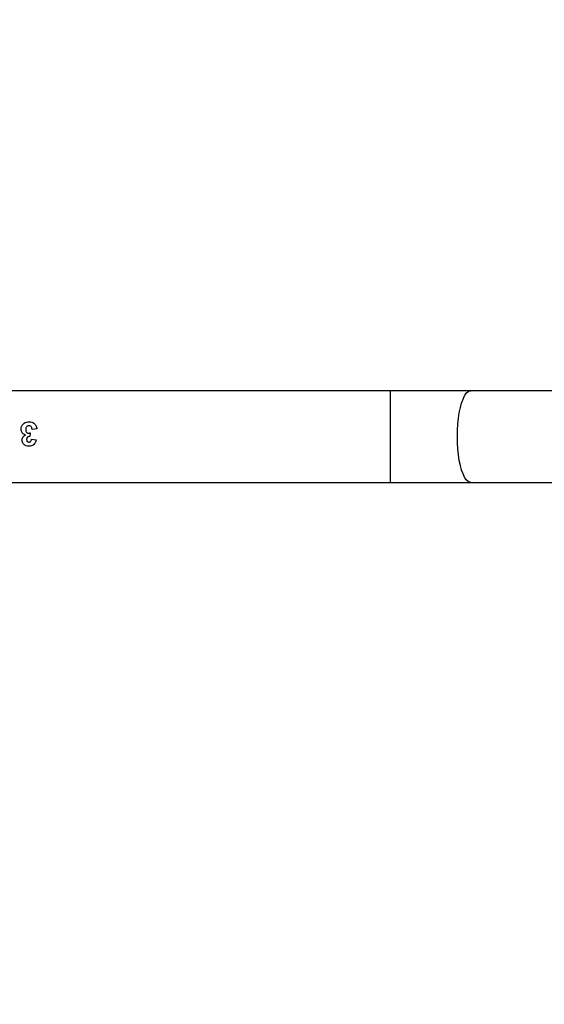
# Model space of a CAD drawing. Units: millimetres. Extents: x 2512 to 4148, y -1005 to -17.
# Drawn here: x 3237 to 3259, y -527 to -487 of the extents above; entities that cross this region are included whole.
import ezdxf

# ---------------------------------------------------------------- set-up
doc = ezdxf.new("R2010")
doc.units = ezdxf.units.MM
doc.header["$PDSIZE"] = -1
doc.layers.add('VP-DIM', color=7, linetype='Continuous')
doc.layers.add('VP-EQ', color=7, linetype='Continuous', true_color=0x8a3492)
doc.dimstyles.get("Standard").update_dxf_attribs({"dimtxt": 0.18, "dimasz": 0.18, "dimexe": 0.18, "dimexo": 0.0625, "dimgap": 0.09, "dimtad": 0, "dimtih": 1, "dimtoh": 1, "dimdec": 4, "dimzin": 0, "dimdsep": 46, "dimtxsty": 'Standard', "dimcen": 0.09, "dimadec": 0, "dimazin": 0, "dimtfac": 1, "dimtdec": 4, "dimtofl": 0, "dimtmove": 0, "dimatfit": 3, "dimfxl": 1, "dimtolj": 1, "dimtzin": 0, "dimarcsym": 0})

# ---------------------------------------------------------------- blocks, each defined once
blk = doc.blocks.new('*D180')
at = {"layer": 'Defpoints', "color": 0}
for p in [(3682.071, -153.96), (3146.471, -521.235), (3682.071, -778.553)]:
    blk.add_point(p, dxfattribs=at)
at = {"layer": 'VP-DIM', "color": 0, "lineweight": -2}
for p, q in [((3146.471, -223.96), (3146.471, -133.96)), ((3682.071, -223.96), (3682.071, -133.96)), ((3166.471, -153.96), (3367.604, -153.96)), ((3662.071, -153.96), (3460.937, -153.96))]:
    blk.add_line(p, q, dxfattribs=at)
at = {"layer": 'VP-DIM', "color": 0}
for points in [[(3166.471, -150.626), (3166.471, -157.293), (3146.471, -153.96)], [(3662.071, -157.293), (3662.071, -150.626), (3682.071, -153.96)]]:
    blk.add_solid(points, dxfattribs=at)
at = {"layer": 'VP-DIM', "color": 0, "insert": (3414.271, -153.96), "char_height": 20, "attachment_point": 5}
blk.add_mtext('\\A1;536', dxfattribs=at)
blk = doc.blocks.new('*D181')
at = {"layer": 'Defpoints', "color": 0}
for p in [(3878.32, -37.053), (3878.32, -540.878), (2950.221, -762.878)]:
    blk.add_point(p, dxfattribs=at)
at = {"layer": 'VP-DIM', "color": 0, "lineweight": -2}
for p, q in [((2950.221, -107.053), (2950.221, -17.053)), ((3878.32, -107.053), (3878.32, -17.053)), ((2970.221, -37.053), (3362.57, -37.053)), ((3858.32, -37.053), (3455.903, -37.053))]:
    blk.add_line(p, q, dxfattribs=at)
at = {"layer": 'VP-DIM', "color": 0}
for points in [[(2970.221, -33.719), (2970.221, -40.386), (2950.221, -37.053)], [(3858.32, -40.386), (3858.32, -33.719), (3878.32, -37.053)]]:
    blk.add_solid(points, dxfattribs=at)
at = {"layer": 'VP-DIM', "color": 0, "insert": (3409.237, -37.053), "char_height": 20, "attachment_point": 5}
blk.add_mtext('\\A1;928', dxfattribs=at)
blk = doc.blocks.new('wd1463')
at = {"color": 7, "linetype": 'Continuous', "lineweight": 25}
for p, q in [((-523.479, -467.269), (-529.78, -467.269)), ((-520.149, -467.269), (-523.479, -467.269)), ((-501.851, -467.269), (-520.149, -467.269)), ((-505.269, -469.064), (-505.461, -469.036)), ((-505.217, -469.322), (-505.199, -469.167)), ((-505.487, -469.485), (-505.294, -469.462)), ((-529.777, -471.069), (-523.479, -471.069)), ((-523.479, -471.069), (-520.149, -471.069)), ((-520.149, -471.069), (-501.851, -471.069))]:
    blk.add_line(p, q, dxfattribs=at)
at = {"color": 8, "linetype": 'Continuous', "lineweight": 25}
blk.add_line((-520.149, -467.269), (-520.149, -471.069), dxfattribs=at)
at = {"color": 8, "linetype": 'Continuous', "lineweight": 25, "flags": 128}
blk.add_lwpolyline([(-523.479, -467.269), (-523.441, -467.274), (-523.366, -467.309), (-523.293, -467.379), (-523.224, -467.482), (-523.159, -467.617), (-523.1, -467.781), (-523.049, -467.97), (-523.005, -468.182), (-522.97, -468.413), (-522.945, -468.657), (-522.929, -468.911), (-522.924, -469.169), (-522.929, -469.428), (-522.945, -469.682), (-522.97, -469.926), (-523.005, -470.157), (-523.049, -470.369), (-523.1, -470.558), (-523.159, -470.722), (-523.224, -470.856), (-523.293, -470.96), (-523.366, -471.03), (-523.441, -471.065), (-523.479, -471.069)], dxfattribs=at)
at = {"color": 7, "linetype": 'Continuous', "lineweight": 25}
for points, knots in [([(-505.461, -469.036), (-505.451, -468.992), (-505.434, -468.921), (-505.371, -468.838), (-505.295, -468.791), (-505.222, -468.772), (-505.176, -468.77), (-505.161, -468.769)], [0, 0, 0, 0, 0.2989585, 0.4942615, 0.689577, 0.8932292, 1, 1, 1, 1]), ([(-505.161, -468.769), (-505.122, -468.772), (-505.063, -468.777), (-504.988, -468.815), (-504.956, -468.844), (-504.94, -468.859)], [0, 0, 0, 0, 0.463551, 0.723942, 1, 1, 1, 1]), ([(-505.159, -468.936), (-505.171, -468.937), (-505.194, -468.94), (-505.223, -468.958), (-505.248, -468.986), (-505.263, -469.023), (-505.267, -469.051), (-505.269, -469.064)], [0, 0, 0, 0, 0.1911723, 0.3651434, 0.5381707, 0.7884174, 1, 1, 1, 1]), ([(-505.199, -469.167), (-505.177, -469.166), (-505.143, -469.165), (-505.103, -469.141), (-505.079, -469.112), (-505.065, -469.078), (-505.064, -469.054), (-505.064, -469.043)], [0, 0, 0, 0, 0.310102, 0.483395, 0.656723, 0.8348, 1, 1, 1, 1]), ([(-505.064, -469.043), (-505.065, -469.027), (-505.067, -469.001), (-505.084, -468.969), (-505.107, -468.948), (-505.134, -468.938), (-505.152, -468.937), (-505.159, -468.936)], [0, 0, 0, 0, 0.301234, 0.482049, 0.664149, 0.867328, 1, 1, 1, 1]), ([(-504.871, -469.026), (-504.874, -469.053), (-504.88, -469.106), (-504.931, -469.183), (-504.984, -469.217), (-505.015, -469.236)], [0, 0, 0, 0, 0.301127, 0.594394, 1, 1, 1, 1]), ([(-504.94, -468.859), (-504.93, -468.871), (-504.903, -468.904), (-504.876, -468.961), (-504.873, -469.007), (-504.871, -469.026)], [0, 0, 0, 0, 0.255333, 0.693198, 1, 1, 1, 1]), ([(-505.163, -469.782), (-505.202, -469.779), (-505.274, -469.774), (-505.366, -469.722), (-505.436, -469.649), (-505.474, -469.566), (-505.483, -469.508), (-505.487, -469.485)], [0, 0, 0, 0, 0.235788, 0.436615, 0.636651, 0.859133, 1, 1, 1, 1]), ([(-505.294, -469.462), (-505.29, -469.489), (-505.282, -469.531), (-505.25, -469.578), (-505.215, -469.606), (-505.182, -469.614), (-505.163, -469.615), (-505.159, -469.616)], [0, 0, 0, 0, 0.363281, 0.560309, 0.757915, 0.94445, 1, 1, 1, 1]), ([(-505.141, -469.308), (-505.156, -469.309), (-505.182, -469.311), (-505.207, -469.319), (-505.217, -469.322)], [0, 0, 0, 0, 0.559713, 1, 1, 1, 1]), ([(-504.833, -469.47), (-504.837, -469.511), (-504.846, -469.59), (-504.913, -469.684), (-505, -469.752), (-505.09, -469.779), (-505.145, -469.781), (-505.163, -469.782)], [0, 0, 0, 0, 0.245856, 0.463573, 0.672679, 0.896084, 1, 1, 1, 1]), ([(-505.159, -469.616), (-505.144, -469.614), (-505.114, -469.612), (-505.074, -469.586), (-505.043, -469.548), (-505.027, -469.502), (-505.026, -469.471), (-505.025, -469.457)], [0, 0, 0, 0, 0.188707, 0.379192, 0.600077, 0.815626, 1, 1, 1, 1]), ([(-505.025, -469.457), (-505.027, -469.433), (-505.03, -469.395), (-505.056, -469.348), (-505.086, -469.321), (-505.117, -469.31), (-505.134, -469.309), (-505.141, -469.308)], [0, 0, 0, 0, 0.3431702, 0.5440441, 0.7451768, 0.905203, 1, 1, 1, 1]), ([(-505.015, -469.236), (-504.988, -469.245), (-504.935, -469.263), (-504.875, -469.32), (-504.84, -469.392), (-504.835, -469.443), (-504.833, -469.47)], [0, 0, 0, 0, 0.261108, 0.523742, 0.748322, 1, 1, 1, 1])]:
    blk.add_open_spline(points, degree=3, knots=knots, dxfattribs=at)
blk = doc.blocks.new('wd1463 2d')
at = {"layer": 'VP-EQ', "color": 0, "rotation": 180}
blk.add_blockref('wd1463', (2732.319, -973.047), dxfattribs=at)

msp = doc.modelspace()

# ---------------------------------------------------------------- block references
at = {"layer": 'VP-EQ', "color": 0}
msp.add_blockref('wd1463 2d', (0, 0), dxfattribs=at)

# ---------------------------------------------------------------- dimensions: what is measured, and where the dimension line sits
at = {"layer": 'VP-DIM', "color": 0}
dim = msp.add_linear_dim(base=(3878.32, -37.053), p1=(2950.221, -762.878), p2=(3878.32, -540.878), dimstyle='Standard', override={"dimtxt": 20, "dimasz": 20, "dimexe": 20, "dimexo": 50, "dimgap": 20, "dimtih": 0, "dimdec": 0, "dimfxl": 70, "dimfxlon": 1}, dxfattribs=at)
dim.commit()
dim.dimension.update_dxf_attribs({"geometry": '*D181', "text_midpoint": (3409.237, -37.053), "dimtype": 160})
dim = msp.add_linear_dim(base=(3682.071, -153.96), p1=(3146.471, -521.235), p2=(3682.071, -778.553), dimstyle='Standard', override={"dimtxt": 20, "dimasz": 20, "dimexe": 20, "dimexo": 50, "dimgap": 20, "dimtih": 0, "dimdec": 0, "dimfxl": 70, "dimfxlon": 1}, dxfattribs=at)
dim.commit()
dim.dimension.update_dxf_attribs({"geometry": '*D180', "text_midpoint": (3414.271, -153.96)})

doc.saveas('drawing.dxf')
